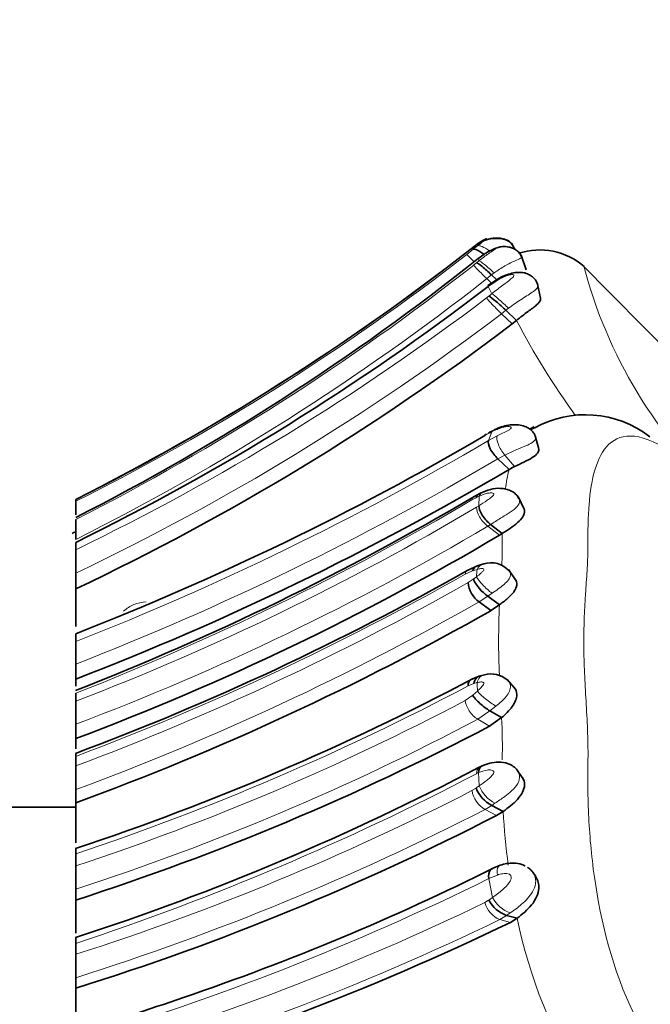
# Model space of a CAD drawing. Units: millimetres. Extents: x 0 to 763, y 0 to 1164.
# Drawn here: x 703 to 714, y 658 to 675 of the extents above; entities that cross this region are included whole.
import ezdxf
from ezdxf import colors
from ezdxf.entities.mleader import LeaderData, LeaderLine
from ezdxf.math import Vec2, Vec3

# ---------------------------------------------------------------- set-up
doc = ezdxf.new("R2010")
doc.units = ezdxf.units.MM
doc.layers.add('DV5_Défaut', color=7, linetype='Continuous')
doc.layers.add('Défaut', color=7, linetype='Continuous')

# ---------------------------------------------------------------- blocks, each defined once
blk = doc.blocks.new('_DOT')
at = {"color": 0}
blk.add_line((0, 0), (-1, 0), dxfattribs=at)
at = {"color": 0, "const_width": 0.333}
blk.add_lwpolyline([(-0.1665, 0, 1), (0.1665, 0, 1)], format="xyb", close=True, dxfattribs=at)
blk = doc.blocks.new('SE4')
at = {"layer": 'DV5_Défaut', "color": 7, "linetype": 'Continuous', "lineweight": 18}
for p, q in [((711.113, 671.202), (711.23, 671.296)), ((711.229, 671.296), (711.303, 671.357)), ((711.294, 671.38), (711.258, 671.353)), ((711.236, 671.008), (711.289, 671.05)), ((711.289, 671.05), (711.333, 671.086)), ((711.333, 671.086), (711.325, 671.132)), ((711.56, 670.83), (711.475, 670.761)), ((711.56, 670.679), (711.475, 670.761)), ((711.714, 670.758), (711.501, 670.62)), ((711.607, 670.865), (711.561, 670.83)), ((711.565, 670.487), (711.501, 670.62)), ((711.47, 670.41), (711.516, 670.446)), ((711.822, 670.185), (711.743, 670.122)), ((711.871, 670.223), (711.822, 670.185)), ((711.937, 669.937), (711.743, 670.122)), ((711.504, 667.945), (711.439, 667.909)), ((711.505, 667.817), (711.564, 667.977)), ((711.505, 667.817), (711.664, 667.902)), ((711.801, 667.553), (711.677, 667.486)), ((711.978, 667.344), (711.801, 667.553)), ((711.281, 666.779), (711.205, 666.738)), ((711.33, 666.631), (711.338, 666.806)), ((711.29, 666.606), (711.33, 666.631)), ((711.543, 666.292), (711.494, 666.261)), ((711.707, 666.098), (711.494, 666.261)), ((711.215, 665.448), (711.084, 665.389)), ((711.297, 665.475), (711.215, 665.447)), ((711.23, 665.298), (711.289, 665.342)), ((711.136, 665.235), (711.23, 665.297)), ((711.494, 664.99), (711.336, 664.885)), ((711.57, 665.042), (711.494, 664.99)), ((711.237, 663.4), (711.138, 663.358)), ((711.297, 663.417), (711.237, 663.399)), ((711.083, 663.092), (711.219, 663.188)), ((711.219, 663.189), (711.305, 663.264)), ((711.53, 662.904), (711.312, 662.75)), ((711.642, 662.99), (711.53, 662.904)), ((711.524, 662.625), (711.312, 662.75)), ((711.327, 661.78), (711.29, 661.762)), ((711.335, 661.539), (711.327, 661.78)), ((711.205, 661.454), (711.279, 661.5)), ((711.624, 661.224), (711.564, 661.186)), ((711.564, 661.186), (711.444, 661.112)), ((711.654, 661.002), (711.444, 661.112)), ((711.667, 659.919), (711.513, 659.855)), ((711.577, 659.51), (711.513, 659.854)), ((711.44, 659.417), (711.509, 659.46)), ((711.836, 659.185), (711.714, 659.108)), ((711.906, 659.059), (711.714, 659.108)), ((711.903, 659.23), (711.836, 659.185))]:
    blk.add_line(p, q, dxfattribs=at)
at = {"layer": 'DV5_Défaut', "color": 7, "linetype": 'Continuous', "lineweight": 35}
for p, q in [((711.164, 671.285), (711.245, 671.348)), ((711.258, 671.353), (711.166, 671.282)), ((711.977, 671.296), (711.931, 671.396)), ((711.98, 671.295), (711.932, 671.399)), ((712.192, 670.92), (712.101, 671.185)), ((715.016, 669.186), (713.192, 671.031)), ((711.71, 670.776), (711.494, 670.635)), ((711.655, 670.74), (711.561, 670.83)), ((712.453, 670.406), (712.399, 670.662)), ((712.016, 670.001), (711.822, 670.185)), ((712.016, 670.001), (711.937, 669.937)), ((712.421, 667.664), (712.357, 667.906)), ((711.881, 667.292), (711.677, 667.486)), ((711.328, 666.844), (711.236, 666.796)), ((711.4, 666.88), (711.333, 666.847)), ((711.343, 666.853), (711.336, 666.849)), ((712.149, 666.58), (712.05, 666.786)), ((703.996, 666.746), (703.996, 666.722)), ((703.996, 666.713), (703.996, 666.468)), ((703.996, 666.383), (703.996, 666.019)), ((711.757, 666.129), (711.543, 666.292)), ((711.757, 666.129), (711.707, 666.098)), ((703.996, 665.967), (703.996, 665.832)), ((703.996, 665.832), (703.996, 665.407)), ((711.32, 665.545), (711.119, 665.456)), ((711.419, 665.578), (711.3, 665.538)), ((703.996, 665.407), (703.996, 665.121)), ((711.996, 665.285), (711.869, 665.472)), ((703.996, 665.121), (703.996, 664.437)), ((711.706, 664.83), (711.494, 664.99)), ((711.547, 664.725), (711.336, 664.885)), ((711.706, 664.83), (711.547, 664.725)), ((703.996, 664.305), (703.996, 664.165)), ((703.996, 664.165), (703.996, 663.754)), ((703.996, 663.754), (703.996, 663.48)), ((711.351, 663.538), (711.181, 663.467)), ((711.433, 663.561), (711.333, 663.533)), ((703.996, 663.48), (703.996, 663.354)), ((711.966, 663.335), (711.845, 663.471)), ((703.996, 663.225), (703.996, 663.08)), ((703.996, 663.08), (703.996, 662.662)), ((711.744, 662.78), (711.53, 662.904)), ((703.996, 662.662), (703.996, 662.399)), ((711.524, 662.625), (711.744, 662.78)), ((703.996, 662.399), (703.996, 662.211)), ((703.996, 662.076), (703.996, 662.129)), ((703.996, 662.076), (703.996, 661.904)), ((703.996, 661.903), (703.996, 661.473)), ((711.394, 661.907), (711.339, 661.88)), ((712.12, 661.695), (712.028, 661.827)), ((703.996, 661.473), (703.996, 661.232)), ((703.996, 661.232), (703.996, 660.504)), ((703.996, 661.153), (701.496, 661.153)), ((711.774, 661.077), (711.564, 661.186)), ((711.654, 661.002), (711.774, 661.077)), ((703.996, 660.4), (703.996, 660.305)), ((703.996, 660.305), (703.996, 660.087)), ((703.996, 660.087), (703.996, 659.661)), ((711.719, 660.096), (711.563, 660.029)), ((712.367, 659.89), (712.312, 659.972)), ((703.996, 659.661), (703.996, 659.467)), ((703.996, 659.463), (703.996, 658.864)), ((712.029, 659.136), (711.836, 659.185)), ((711.906, 659.059), (712.029, 659.136)), ((703.996, 658.781), (703.996, 658.676)), ((703.996, 658.676), (703.996, 658.478)), ((703.996, 658.478), (703.996, 658.053)), ((703.996, 658.053), (703.996, 657.861)), ((703.996, 657.86), (703.996, 657.146))]:
    blk.add_line(p, q, dxfattribs=at)
for centre, radius, start, end in [((684.569, 705.379), 43.241, 296.6978, 307.9555), ((684.565, 705.394), 43.258, 296.6913, 307.9473), ((700.259, 685.843), 18.188, 307.1596, 307.3404), ((712.439, 670.05), 1.233, 49.0807, 108.2073), ((684.548, 704.721), 42.956, 296.92, 308.5622), ((684.631, 705.578), 44.091, 296.0527, 307.5475), ((684.854, 705.636), 44.81, 295.2885, 307.1852), ((713.27, 666.375), 1.912, 52.2904, 119.1839), ((686.833, 710.732), 49.702, 300.7646, 300.876), ((684.78, 713.482), 52.798, 291.3436, 300.3269), ((713.118, 665.143), 3.235, 118.3593, 118.4613), ((685.041, 712.743), 52.783, 291.0452, 300.5627), ((712.415, 666.407), 1.034, 115.0203, 121.1163), ((685.866, 709.775), 49.909, 291.2972, 300.5531), ((684.257, 705.862), 44.337, 296.343, 296.4375), ((686.969, 707.776), 48.466, 290.5677, 300.6909), ((711.549, 665.141), 0.455, 42.7014, 106.6833), ((686.574, 708.757), 49.774, 290.4858, 299.5466), ((711.612, 665.275), 0.478, 184.7352, 234.6125), ((711.914, 665.616), 0.754, 204.9771, 236.1461), ((686.614, 708.713), 50.563, 290.1067, 299.5446), ((711.546, 663.103), 0.472, 50.1915, 103.8839), ((689.232, 704.954), 46.935, 288.3327, 297.9419), ((689.546, 704.435), 47.235, 287.8134, 297.7297), ((689.348, 703.769), 47.311, 288.033, 297.6986), ((711.839, 661.721), 0.602, 201.5998, 242.7922), ((689.592, 703.877), 48.218, 287.3816, 297.229), ((691.474, 700.381), 45.077, 288.74, 296.5429), ((712.015, 659.717), 0.561, 206.7469, 251.3593), ((690.716, 702.913), 48.705, 285.8224, 295.7895), ((692.421, 696.259), 40.871, 286.4488, 289.3393)]:
    blk.add_arc(centre, radius, start, end, dxfattribs=at)
at = {"layer": 'DV5_Défaut', "color": 7, "linetype": 'Continuous', "lineweight": 18}
for centre, radius, start, end in [((709.18, 670.508), 2.287, 21.8021, 22.4197), ((684.8, 705.041), 42.866, 296.6042, 307.8695), ((684.18, 705.385), 43.748, 296.9339, 308.2041), ((721.625, 673.186), 8.668, 194.6908, 227.7181), ((684.178, 705.542), 44.214, 296.6308, 308.1253), ((684.79, 705.583), 44.147, 295.7877, 307.1818), ((720.002, 660.32), 13.212, 129.69, 129.965), ((684.825, 705.628), 44.557, 295.4842, 307.1667), ((723.887, 676.194), 13.39, 207.5539, 216.2233), ((704.411, 681.351), 15.167, 297.8837, 298.1404), ((685.009, 712.744), 52.158, 291.3478, 300.5303), ((714.708, 661.439), 6.77, 111.5671, 115.4235), ((684.988, 712.639), 52.451, 291.2476, 300.5863), ((715.803, 666.345), 4.035, 166.4237, 171.568), ((707.351, 675.025), 9.135, 295.4833, 295.8798), ((685.674, 709.969), 50.207, 291.403, 300.5646), ((687.03, 707.478), 47.529, 290.9129, 300.6913), ((686.981, 707.714), 48.159, 290.6898, 300.5968), ((702.559, 666.126), 9.198, 359.2656, 0.0212), ((702.477, 665.932), 9.279, 357.6442, 0.4672), ((686.275, 709.221), 50.365, 290.6008, 299.5101), ((732.289, 664.116), 21.036, 176.297, 176.6597), ((686.44, 708.84), 50.113, 290.5076, 299.5254), ((686.621, 708.442), 50.08, 290.3008, 299.571), ((724.653, 664.171), 12.963, 177.0854, 182.7483), ((689.142, 704.929), 47.031, 288.4114, 297.8851), ((817.83, 668.801), 106.668, 182.89341, 182.97568), ((689.626, 703.827), 46.041, 288.1862, 297.7768), ((689.585, 703.994), 46.617, 288.0074, 297.7803), ((700.641, 662.243), 11.117, 358.8298, 2.7685), ((688.602, 705.224), 49.028, 288.2997, 297.5651), ((689.655, 703.437), 47.191, 287.6918, 297.1718), ((711.687, 661.536), 0.488, 189.6651, 240.2371), ((718.59, 650.987), 12.805, 124.5086, 124.8138), ((711.933, 661.798), 0.652, 203.451, 241.6527), ((689.603, 703.69), 47.853, 287.5037, 297.1559), ((725.08, 661.808), 13.326, 183.1473, 187.3726), ((690.577, 702.247), 47.281, 286.4881, 296.2831), ((690.847, 702.107), 47.397, 286.1062, 295.7517), ((711.89, 659.54), 0.466, 195.3195, 247.8146), ((719.49, 648.485), 13.571, 125.6681, 125.996), ((712.11, 659.801), 0.607, 208.7024, 250.1291), ((690.793, 702.429), 48.107, 285.9289, 295.777), ((720.567, 660.842), 8.706, 191.304, 213.1108)]:
    blk.add_arc(centre, radius, start, end, dxfattribs=at)
at = {"layer": 'DV5_Défaut', "color": 7, "linetype": 'Continuous', "lineweight": 35}
for centre, major_axis, ratio, start_param, end_param in [((711.377, 671.077), (0.213, -0.209), 0.022878, 2.982101, 3.228687), ((711.503, 670.846), (0.22, -0.204), 0.093123, 1.394753, 2.990451), ((711.716, 670.255), (0.223, -0.201), 0.069528, 1.142967, 2.750476), ((711.766, 667.77), (0.181, -0.229), 0.606689, 2.653478, 2.984791), ((711.432, 663.063), (0.23, -0.195), 0.236697, 3.768603, 5.341142)]:
    blk.add_ellipse(centre, major_axis=major_axis, ratio=ratio, start_param=start_param, end_param=end_param, dxfattribs=at)
at = {"layer": 'DV5_Défaut', "color": 7, "linetype": 'Continuous', "lineweight": 18}
for centre, major_axis, ratio, start_param, end_param in [((711.517, 671.151), (-0.226, 0.198), 0.306122, 4.955484, 6.132041), ((711.326, 670.995), (0.213, -0.209), 0.024927, 3.241377, 4.317023), ((711.547, 670.882), (0.22, -0.203), 0.094992, 1.386665, 2.990559), ((711.45, 670.803), (0.214, -0.208), 0.044623, 3.273834, 4.869807), ((711.88, 670.538), (0.17, -0.237), 0.06821, 3.122163, 3.483875), ((711.671, 670.218), (-0.21, 0.211), 0.059555, 0.374007, 1.982246), ((711.766, 670.296), (0.222, -0.201), 0.062217, 1.135529, 2.752392), ((711.766, 667.77), (0.181, -0.229), 0.606689, 2.984791, 3.309968), ((711.84, 667.685), (0.157, -0.244), 0.376263, 3.423823, 5.026603), ((711.505, 666.438), (-0.188, 0.226), 0.463966, 0.432552, 2.024476), ((711.511, 665.309), (0.126, -0.255), 0.79543, 2.978453, 3.691233), ((711.503, 665.178), (-0.218, 0.205), 0.202277, 0.460934, 2.066271), ((711.511, 663.29), (0.101, -0.265), 0.751554, 3.028103, 3.952747), ((711.519, 663.138), (0.24, -0.185), 0.178204, 3.764447, 5.381543), ((711.295, 662.966), (-0.176, 0.233), 0.512188, 0.671829, 2.246439), ((711.505, 661.64), (0.177, -0.232), 0.528988, 3.054331, 3.822449)]:
    blk.add_ellipse(centre, major_axis=major_axis, ratio=ratio, start_param=start_param, end_param=end_param, dxfattribs=at)
at = {"layer": 'DV5_Défaut', "color": 7, "linetype": 'Continuous', "lineweight": 35}
for points, knots in [([(711.303, 671.357), (711.332, 671.381), (711.389, 671.427), (711.464, 671.481), (711.465, 671.487), (711.456, 671.484), (711.433, 671.472), (711.376, 671.439), (711.327, 671.404), (711.294, 671.38)], [0, 0, 0, 0, 0.250853, 0.492273, 0.521439, 0.552182, 0.61457, 0.742795, 1, 1, 1, 1]), ([(711.944, 671.371), (711.926, 671.395), (711.893, 671.439), (711.802, 671.481), (711.698, 671.5), (711.57, 671.496), (711.431, 671.467), (711.349, 671.419), (711.306, 671.392)], [0, 0, 0, 0, 0.138746, 0.290334, 0.443541, 0.585342, 0.809473, 1, 1, 1, 1]), ([(711.943, 671.367), (711.925, 671.392), (711.891, 671.435), (711.8, 671.477), (711.696, 671.495), (711.569, 671.492), (711.432, 671.463), (711.351, 671.416), (711.309, 671.39)], [0, 0, 0, 0, 0.140654, 0.293216, 0.446268, 0.586715, 0.810582, 1, 1, 1, 1]), ([(711.229, 671.296), (711.248, 671.302), (711.291, 671.289), (711.374, 671.238), (711.401, 671.219), (711.428, 671.199)], [0, 0, 0, 0, 0.6972993, 0.6972993, 1, 1, 1, 1]), ([(712.109, 671.158), (712.096, 671.184), (712.074, 671.227), (712.013, 671.28), (711.946, 671.316), (711.861, 671.342), (711.77, 671.347), (711.648, 671.324), (711.499, 671.255), (711.395, 671.183), (711.329, 671.133)], [0, 0, 0, 0, 0.0891293, 0.1789447, 0.2649581, 0.343158, 0.4688455, 0.5569459, 0.7473567, 1, 1, 1, 1]), ([(712.405, 670.635), (712.4, 670.655), (712.39, 670.688), (712.353, 670.75), (712.295, 670.805), (712.227, 670.844), (712.156, 670.87), (712.074, 670.879), (711.912, 670.865), (711.799, 670.817), (711.71, 670.776)], [0, 0, 0, 0, 0.07339, 0.144176, 0.269771, 0.363271, 0.424022, 0.534213, 0.682712, 1, 1, 1, 1]), ([(712.453, 670.406), (712.454, 670.397), (712.453, 670.36), (712.394, 670.282), (712.22, 670.161), (712.087, 670.057), (712.016, 670.001)], [0, 0, 0, 0, 0.092303, 0.369693, 0.662551, 1, 1, 1, 1]), ([(712.362, 667.886), (712.354, 667.908), (712.338, 667.95), (712.287, 668.008), (712.211, 668.058), (712.074, 668.108), (711.855, 668.111), (711.701, 668.052), (711.609, 668.013)], [0, 0, 0, 0, 0.078338, 0.175842, 0.287855, 0.414189, 0.697306, 1, 1, 1, 1]), ([(711.581, 667.989), (711.573, 667.988), (711.565, 667.986), (711.535, 667.976), (711.517, 667.962), (711.504, 667.945)], [0, 0, 0, 0, 0.239607, 0.239607, 1, 1, 1, 1]), ([(711.505, 667.817), (711.495, 667.788), (711.503, 667.732), (711.57, 667.601), (711.626, 667.533), (711.677, 667.486)], [0, 0, 0, 0, 0.5, 0.5, 1, 1, 1, 1]), ([(712.421, 667.663), (712.422, 667.661), (712.426, 667.638), (712.409, 667.587), (712.311, 667.506), (712.149, 667.423), (712.036, 667.371), (711.978, 667.344)], [0, 0, 0, 0, 0.015723, 0.24901, 0.487897, 0.735903, 1, 1, 1, 1]), ([(712.059, 666.767), (712.044, 666.791), (712.016, 666.834), (711.948, 666.888), (711.866, 666.926), (711.745, 666.954), (711.579, 666.949), (711.467, 666.907), (711.401, 666.88)], [0, 0, 0, 0, 0.111646, 0.232731, 0.358683, 0.486109, 0.74004, 1, 1, 1, 1]), ([(711.543, 666.292), (711.494, 666.332), (711.434, 666.396), (711.35, 666.529), (711.329, 666.592), (711.33, 666.631)], [0, 0, 0, 0, 0.5, 0.5, 1, 1, 1, 1]), ([(712.15, 666.58), (712.157, 666.565), (712.163, 666.541), (712.161, 666.508), (712.153, 666.475), (712.124, 666.414), (712.042, 666.324), (711.9, 666.222), (711.806, 666.161), (711.757, 666.129)], [0, 0, 0, 0, 0.113342, 0.166421, 0.219566, 0.326336, 0.543242, 0.761467, 1, 1, 1, 1]), ([(712, 665.286), (712.001, 665.285), (712.016, 665.262), (712.024, 665.227), (712.02, 665.183), (712.013, 665.153), (711.99, 665.097), (711.941, 665.031), (711.877, 664.969), (711.823, 664.922), (711.765, 664.876), (711.726, 664.846), (711.706, 664.83)], [0, 0, 0, 0, 0.009038, 0.201652, 0.249314, 0.297166, 0.393556, 0.589359, 0.687263, 0.787397, 0.89133, 1, 1, 1, 1]), ([(711.342, 663.535), (711.338, 663.534), (711.335, 663.533), (711.28, 663.51), (711.247, 663.456), (711.237, 663.399)], [0, 0, 0, 0, 0.062962, 0.062962, 1, 1, 1, 1]), ([(711.744, 662.78), (711.815, 662.843), (711.884, 662.908), (711.99, 663.054), (712.022, 663.13), (712.021, 663.251), (712.001, 663.298), (711.968, 663.333)], [0, 0, 0, 0, 0.364987, 0.364987, 0.729975, 0.729975, 1, 1, 1, 1]), ([(712.033, 661.821), (712.007, 661.85), (711.962, 661.899), (711.843, 661.957), (711.694, 661.98), (711.525, 661.959), (711.433, 661.923), (711.38, 661.9)], [0, 0, 0, 0, 0.15303, 0.305521, 0.555476, 0.779659, 1, 1, 1, 1]), ([(711.774, 661.077), (711.864, 661.141), (711.956, 661.21), (712.109, 661.378), (712.159, 661.47), (712.163, 661.608), (712.149, 661.655), (712.122, 661.693)], [0, 0, 0, 0, 0.391487, 0.391487, 0.782974, 0.782974, 1, 1, 1, 1]), ([(712.173, 660.082), (712.152, 660.094), (712.092, 660.126), (711.971, 660.139), (711.836, 660.132), (711.761, 660.109), (711.719, 660.096)], [0, 0, 0, 0, 0.141718, 0.471714, 0.743444, 1, 1, 1, 1]), ([(711.513, 659.854), (711.502, 659.914), (711.509, 659.977), (711.549, 660.02), (711.559, 660.027), (711.57, 660.032)], [0, 0, 0, 0, 0.799147, 0.799147, 1, 1, 1, 1]), ([(712.218, 660.06), (712.235, 660.048), (712.266, 660.026), (712.297, 659.992), (712.313, 659.97), (712.317, 659.964)], [0, 0, 0, 0, 0.431194, 0.82612, 1, 1, 1, 1]), ([(712.029, 659.136), (712.118, 659.202), (712.217, 659.286), (712.362, 659.465), (712.416, 659.575), (712.427, 659.753), (712.408, 659.827), (712.368, 659.888)], [0, 0, 0, 0, 0.371245, 0.371245, 0.74249, 0.74249, 1, 1, 1, 1])]:
    blk.add_open_spline(points, degree=3, knots=knots, dxfattribs=at)
for points in [[(711.258, 671.353), (711.261, 671.359), (711.27, 671.361), (711.284, 671.358)], [(711.294, 671.38), (711.301, 671.392), (711.322, 671.394), (711.353, 671.382)], [(711.499, 670.638), (711.496, 670.636), (711.497, 670.63), (711.501, 670.62)], [(711.467, 667.936), (711.454, 667.93), (711.445, 667.921), (711.439, 667.909)], [(711.337, 666.849), (711.31, 666.833), (711.291, 666.808), (711.281, 666.778)], [(711.308, 665.541), (711.264, 665.524), (711.232, 665.488), (711.215, 665.447)], [(711.181, 663.467), (711.148, 663.449), (711.134, 663.405), (711.138, 663.358)], [(711.327, 661.78), (711.326, 661.833), (711.346, 661.884), (711.389, 661.904)]]:
    blk.add_open_spline(points, degree=3, dxfattribs=at)
at = {"layer": 'DV5_Défaut', "color": 7, "linetype": 'Continuous', "lineweight": 18}
for points, knots in [([(711.333, 671.086), (711.391, 671.131), (711.478, 671.197), (711.587, 671.269), (711.643, 671.306), (711.648, 671.315), (711.648, 671.316), (711.643, 671.316), (711.626, 671.312), (711.579, 671.293), (711.471, 671.238), (711.383, 671.174), (711.325, 671.132)], [0, 0, 0, 0, 0.253391, 0.378693, 0.499629, 0.506963, 0.514173, 0.528777, 0.559322, 0.62128, 0.747972, 1, 1, 1, 1]), ([(712.111, 671.155), (712.114, 671.146), (712.079, 671.122), (711.953, 671.07), (711.785, 670.988), (711.672, 670.91), (711.607, 670.865)], [0, 0, 0, 0, 0.220701, 0.474727, 0.697052, 1, 1, 1, 1]), ([(711.565, 670.487), (711.633, 670.54), (711.754, 670.635), (711.898, 670.738), (711.965, 670.8), (711.969, 670.821), (711.967, 670.828), (711.959, 670.835), (711.915, 670.84), (711.82, 670.81), (711.749, 670.775), (711.714, 670.758)], [0, 0, 0, 0, 0.282046, 0.500048, 0.61943, 0.648943, 0.663799, 0.678732, 0.739774, 0.869835, 1, 1, 1, 1]), ([(712.405, 670.635), (712.41, 670.601), (712.339, 670.528), (712.114, 670.397), (711.952, 670.281), (711.871, 670.223)], [0, 0, 0, 0, 0.315318, 0.657283, 1, 1, 1, 1]), ([(711.664, 667.902), (711.697, 667.918), (711.762, 667.95), (711.849, 667.99), (711.902, 668.024), (711.917, 668.042), (711.925, 668.064), (711.868, 668.078), (711.74, 668.059), (711.628, 668.007), (711.564, 667.977)], [0, 0, 0, 0, 0.130313, 0.261366, 0.3241, 0.354176, 0.383867, 0.501906, 0.716829, 1, 1, 1, 1]), ([(712.285, 668.007), (712.3, 668.019), (712.323, 668.035), (712.348, 668.05), (712.356, 668.055)], [0, 0, 0, 0, 0.678137, 1, 1, 1, 1]), ([(712.362, 667.887), (712.366, 667.874), (712.366, 667.844), (712.327, 667.792), (712.259, 667.756), (712.219, 667.735)], [0, 0, 0, 0, 0.256719, 0.566789, 1, 1, 1, 1]), ([(715.793, 666.773), (715.691, 666.88), (715.488, 667.091), (715.186, 667.36), (714.705, 667.726), (714.114, 667.979), (713.664, 667.799), (713.423, 667.328), (713.337, 666.777), (713.317, 666.333), (713.315, 666.099), (713.316, 665.962), (713.316, 665.756), (713.301, 665.449), (713.261, 664.895), (713.232, 664.303), (713.249, 663.656), (713.277, 663.148), (713.307, 662.627), (713.318, 662.233), (713.316, 661.972), (713.313, 661.798), (713.312, 661.488), (713.327, 660.852), (713.443, 659.515), (713.869, 657.726), (714.746, 656.4), (715.337, 655.845), (715.639, 655.664), (715.793, 655.572)], [0, 0, 0, 0, 0.022122, 0.043761, 0.06537, 0.12904, 0.191653, 0.253833, 0.315863, 0.346752, 0.362199, 0.369928, 0.377657, 0.408563, 0.439487, 0.501161, 0.531989, 0.56292, 0.593866, 0.624801, 0.632536, 0.640272, 0.655744, 0.686641, 0.748009, 0.871172, 0.934796, 0.966889, 1, 1, 1, 1]), ([(711.33, 666.631), (711.38, 666.664), (711.456, 666.713), (711.548, 666.777), (711.587, 666.813), (711.602, 666.835), (711.602, 666.862), (711.55, 666.868), (711.461, 666.858), (711.387, 666.827), (711.338, 666.806)], [0, 0, 0, 0, 0.254282, 0.381572, 0.443668, 0.473864, 0.503323, 0.623924, 0.748211, 1, 1, 1, 1]), ([(711.401, 666.88), (711.393, 666.876), (711.386, 666.872), (711.359, 666.851), (711.346, 666.829), (711.338, 666.806)], [0, 0, 0, 0, 0.257299, 0.257299, 1, 1, 1, 1]), ([(712.058, 666.768), (712.07, 666.747), (712.081, 666.688), (712.009, 666.589), (711.871, 666.494), (711.707, 666.394), (711.603, 666.329), (711.543, 666.292)], [0, 0, 0, 0, 0.140062, 0.344112, 0.559905, 0.746323, 1, 1, 1, 1]), ([(711.289, 665.342), (711.315, 665.362), (711.355, 665.393), (711.4, 665.434), (711.418, 665.456), (711.424, 665.468), (711.425, 665.494), (711.366, 665.492), (711.32, 665.481), (711.297, 665.475)], [0, 0, 0, 0, 0.256386, 0.383447, 0.445678, 0.476311, 0.505825, 0.748484, 1, 1, 1, 1]), ([(711.881, 665.453), (711.9, 665.429), (711.93, 665.347), (711.795, 665.193), (711.647, 665.093), (711.57, 665.042)], [0, 0, 0, 0, 0.212182, 0.593017, 1, 1, 1, 1]), ([(704.868, 664.714), (704.923, 664.767), (705.05, 664.85), (705.201, 664.881), (705.279, 664.884), (705.28, 664.884)], [0, 0, 0, 0, 0.497567, 0.995135, 1, 1, 1, 1]), ([(711.305, 663.264), (711.326, 663.284), (711.368, 663.324), (711.421, 663.38), (711.421, 663.411), (711.415, 663.419), (711.399, 663.428), (711.358, 663.431), (711.322, 663.422), (711.297, 663.417)], [0, 0, 0, 0, 0.252235, 0.494982, 0.524654, 0.555161, 0.617251, 0.744058, 1, 1, 1, 1]), ([(711.845, 663.469), (711.877, 663.44), (711.935, 663.343), (711.84, 663.153), (711.709, 663.046), (711.642, 662.99)], [0, 0, 0, 0, 0.247935, 0.61215, 1, 1, 1, 1]), ([(711.335, 661.539), (711.385, 661.573), (711.46, 661.624), (711.552, 661.705), (711.599, 661.758), (711.604, 661.788), (711.604, 661.794), (711.601, 661.804), (711.589, 661.819), (711.548, 661.833), (711.455, 661.829), (711.378, 661.799), (711.327, 661.78)], [0, 0, 0, 0, 0.252347, 0.376905, 0.497566, 0.504968, 0.512294, 0.527012, 0.557181, 0.619188, 0.746266, 1, 1, 1, 1]), ([(712.03, 661.824), (712.052, 661.796), (712.087, 661.718), (712.05, 661.578), (711.936, 661.451), (711.787, 661.332), (711.683, 661.264), (711.624, 661.224)], [0, 0, 0, 0, 0.147256, 0.349914, 0.561899, 0.747122, 1, 1, 1, 1]), ([(711.577, 659.51), (711.639, 659.554), (711.748, 659.631), (711.873, 659.754), (711.924, 659.852), (711.916, 659.899), (711.901, 659.926), (711.849, 659.952), (711.764, 659.947), (711.699, 659.928), (711.667, 659.919)], [0, 0, 0, 0, 0.283738, 0.498548, 0.616638, 0.646326, 0.676529, 0.73927, 0.870086, 1, 1, 1, 1]), ([(711.667, 659.919), (711.656, 659.979), (711.661, 660.041), (711.696, 660.084), (711.707, 660.091), (711.72, 660.095)], [0, 0, 0, 0, 0.7470764, 0.7470764, 1, 1, 1, 1]), ([(712.317, 659.964), (712.322, 659.956), (712.334, 659.935), (712.35, 659.899), (712.366, 659.839), (712.366, 659.74), (712.296, 659.569), (712.121, 659.386), (711.973, 659.28), (711.903, 659.23)], [0, 0, 0, 0, 0.029918, 0.083248, 0.133525, 0.242314, 0.413377, 0.72539, 1, 1, 1, 1])]:
    blk.add_open_spline(points, degree=3, knots=knots, dxfattribs=at)
for points in [[(711.237, 666.795), (711.219, 666.783), (711.208, 666.763), (711.205, 666.738)], [(711.119, 665.455), (711.098, 665.442), (711.086, 665.418), (711.084, 665.389)]]:
    blk.add_open_spline(points, degree=3, dxfattribs=at)

msp = doc.modelspace()

# ---------------------------------------------------------------- block references
at = {"layer": 'Défaut'}
msp.add_blockref('SE4', (0, 0), dxfattribs=at)

# ---------------------------------------------------------------- leaders
at = {"layer": 'Défaut', "color": 7, "linetype": 'Continuous', "lineweight": 18}
ml = msp.add_multileader_mtext('Standard', dxfattribs=at)
ml.set_content('{\\pxsm0.9;\\fSolid Edge ISO|b1||i0||c0|p34;\\W1.;09/12/2021\\P}', color=256)
ml.set_leader_properties()
ml.set_arrow_properties(name='DOT')
ml.build(insert=Vec2(0, 0))
ml.multileader.update_dxf_attribs({"leader_type": 0, "dogleg_length": 0, "arrow_head_size": 12})
ctx = ml.context
ctx.base_point, ctx.char_height, ctx.arrow_head_size, ctx.landing_gap_size = Vec3(656.602, 1156.973), 12, 12, 4.2
notes = []
notes.append((ctx, [(0, (0, 0, 0), (0, 0), (1, 0), 1, [])]))
ctx.mtext.insert = Vec3(658.602, 1163.093)
for ctx, leaders in notes:
    for number, flags, end, landing, length, lines in leaders:
        leader = LeaderData()
        leader.index, (leader.has_last_leader_line, leader.has_dogleg_vector, leader.attachment_direction) = number, flags
        leader.last_leader_point, leader.dogleg_vector, leader.dogleg_length = Vec3(end), Vec3(landing), length
        for number, points, colour, breaks in lines:
            line = LeaderLine()
            line.index, line.vertices, line.color, line.breaks = number, Vec3.list(points), colors.encode_raw_color(colour), breaks
            leader.lines.append(line)
        ctx.leaders.append(leader)

doc.saveas('drawing.dxf')
